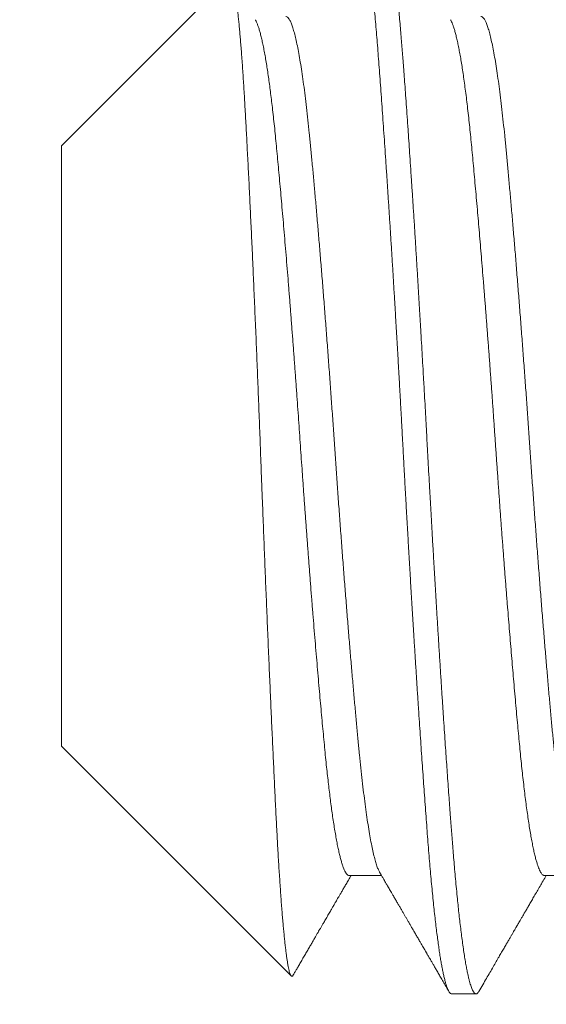
# Model space of a CAD drawing. Extents: x -282 to -97, y -97 to 61.
# Drawn here: x -135 to -135, y -1 to 0 of the extents above; entities that cross this region are included whole.
import ezdxf

# ---------------------------------------------------------------- set-up
doc = ezdxf.new("R2010")
doc.units = 0
doc.header["$LTSCALE"] = 0.125
doc.header["$MEASUREMENT"] = 0
doc.layers.get('0').update_dxf_attribs({"linetype": 'CONTINUOUS', "lineweight": 15})
doc.layers.get('DEFPOINTS').update_dxf_attribs({"linetype": 'CONTINUOUS'})
doc.layers.add('Text', color=7, linetype='CONTINUOUS')
doc.styles.add('ROMAND', font='romand.shx', dxfattribs={"oblique": 15})
doc.dimstyles.new('ROMAND', dxfattribs={"dimscale": 10.5, "dimtxt": 0.125, "dimasz": 0.125, "dimexe": 0.0625, "dimexo": 0.0625, "dimgap": 0.0625, "dimtad": 0, "dimtih": 1, "dimtoh": 1, "dimdec": 3, "dimzin": 0, "dimdsep": 46, "dimlunit": 4, "dimtxsty": 'ROMAND', "dimcen": 0, "dimadec": 0, "dimazin": 0, "dimtfac": 1, "dimtdec": 3, "dimtofl": 0, "dimtmove": 0, "dimatfit": 3, "dimfxl": 0, "dimtolj": 1, "dimtzin": 0, "dimarcsym": 0})

# ---------------------------------------------------------------- blocks, each defined once
blk = doc.blocks.new('*D177')
at = {"layer": 'DEFPOINTS', "color": 0}
for p in [(-135.0625, 4.62056), (-135.0625, 3.10297)]:
    blk.add_point(p, dxfattribs=at)
at = {"layer": 'Text', "color": 0, "lineweight": -2}
for p, q in [((-133.75, 7.24556), (-135.0625, 7.24556)), ((-135.0625, 7.24556), (-135.0625, 5.93306))]:
    blk.add_line(p, q, dxfattribs=at)
at = {"layer": 'Text', "color": 0}
blk.add_solid([(-135.28125, 5.93306), (-134.84375, 5.93306), (-135.0625, 4.62056)], dxfattribs=at)
at = {"layer": 'Text', "color": 0, "insert": (-125.06802, 7.24556), "char_height": 1.3125, "attachment_point": 5, "style": 'ROMAND'}
blk.add_mtext('\\A1;(8) {\\H0.7x;\\S5/16;}"-18x {\\H0.7x;\\S5/8;}"\\PS.S. CUP POINT\\PSET SCREW', dxfattribs=at)
blk = doc.blocks.new('*D287')
at = {"layer": 'DEFPOINTS', "color": 0}
for p in [(-138.20001, 2.08534), (-137.83408, 1.84553)]:
    blk.add_point(p, dxfattribs=at)
at = {"layer": 'Text', "color": 0, "lineweight": -2}
for p, q in [((-132.83592, -1.42995), (-136.73631, 1.12612)), ((-131.52342, -1.42995), (-132.83592, -1.42995))]:
    blk.add_line(p, q, dxfattribs=at)
at = {"layer": 'Text', "color": 0}
blk.add_solid([(-136.61641, 1.30908), (-136.85621, 0.94316), (-137.83408, 1.84553)], dxfattribs=at)
at = {"layer": 'Text', "color": 0, "insert": (-117.37658, -1.42995), "char_height": 1.3125, "attachment_point": 5, "style": 'ROMAND'}
blk.add_mtext('\\A1;{\\H0.7x;\\S1/4;}"-20x 5{\\H0.7x;\\S1/2;}" S.S.\\PHEX HEAD THRU BOLT w/\\P{\\H0.7x;\\S1/4;}"-20 S.S. HEX NUT', dxfattribs=at)

msp = doc.modelspace()

# ---------------------------------------------------------------- linework, layer by layer
for p, q in [((-135.32554, -0.40126), (-135.37336, -0.44908)), ((-135.37336, -0.44908), (-135.37336, -0.62005)), ((-135.37336, -0.62005), (-135.30793, -0.68548)), ((-135.29141, -0.65689), (-135.28221, -0.65689)), ((-135.23586, -0.65689), (-135.22665, -0.65689)), ((-135.26225, -0.69057), (-135.2553, -0.69057))]:
    msp.add_line(p, q)
at = {"color": 8}
for points, knots in [([(-135.29085, -0.3793), (-135.29079, -0.37921), (-135.29066, -0.37897), (-135.29044, -0.37873), (-135.29019, -0.37857), (-135.28994, -0.37855), (-135.28969, -0.37866), (-135.28944, -0.37891), (-135.28919, -0.37929), (-135.28893, -0.37981), (-135.28868, -0.38045), (-135.28842, -0.38123), (-135.28816, -0.38212), (-135.28791, -0.38311), (-135.28766, -0.3842), (-135.28742, -0.38539), (-135.28717, -0.3867), (-135.28692, -0.38813), (-135.28667, -0.38966), (-135.28641, -0.39136), (-135.28615, -0.39324), (-135.28587, -0.3953), (-135.2856, -0.39749), (-135.28533, -0.39979), (-135.28506, -0.40222), (-135.28479, -0.40476), (-135.28453, -0.4074), (-135.28426, -0.41015), (-135.284, -0.413), (-135.28375, -0.41593), (-135.2835, -0.41893), (-135.28325, -0.42199), (-135.28301, -0.42514), (-135.28277, -0.42839), (-135.28252, -0.43178), (-135.28227, -0.43528), (-135.28201, -0.4389), (-135.28175, -0.44261), (-135.28148, -0.44639), (-135.28122, -0.45024), (-135.28095, -0.45415), (-135.28069, -0.45813), (-135.28042, -0.46222), (-135.28015, -0.46641), (-135.27987, -0.47069), (-135.2796, -0.47504), (-135.27932, -0.47943), (-135.27905, -0.48388), (-135.27877, -0.48837), (-135.27851, -0.49275), (-135.27826, -0.49701), (-135.27801, -0.50116), (-135.27777, -0.50531), (-135.27753, -0.50947), (-135.27729, -0.51362), (-135.27706, -0.51774), (-135.27683, -0.52183), (-135.27661, -0.52592), (-135.27638, -0.53002), (-135.27616, -0.53414), (-135.27594, -0.53828), (-135.27571, -0.54243), (-135.27548, -0.5466), (-135.27525, -0.55077), (-135.27501, -0.55495), (-135.27477, -0.55913), (-135.27453, -0.56331), (-135.27429, -0.56747), (-135.27405, -0.57162), (-135.2738, -0.57576), (-135.27355, -0.57986), (-135.27331, -0.58394), (-135.27305, -0.58813), (-135.27278, -0.5924), (-135.27251, -0.59676), (-135.27223, -0.60105), (-135.27196, -0.60529), (-135.2717, -0.60932), (-135.27144, -0.61317), (-135.2712, -0.61682), (-135.27095, -0.62041), (-135.27071, -0.62392), (-135.27047, -0.62736), (-135.27023, -0.63072), (-135.26999, -0.6341), (-135.26974, -0.6375), (-135.26949, -0.64089), (-135.26925, -0.64419), (-135.269, -0.64738), (-135.26875, -0.65049), (-135.2685, -0.65352), (-135.26824, -0.65645), (-135.26798, -0.65929), (-135.26772, -0.66203), (-135.26745, -0.66465), (-135.26719, -0.66715), (-135.26692, -0.66952), (-135.26666, -0.67178), (-135.2664, -0.67386), (-135.26614, -0.67579), (-135.26589, -0.67756), (-135.26564, -0.67922), (-135.26539, -0.68077), (-135.26514, -0.68221), (-135.26489, -0.68354), (-135.26464, -0.6848), (-135.26438, -0.68596), (-135.26411, -0.68703), (-135.26384, -0.68795), (-135.26358, -0.68874), (-135.26332, -0.68938), (-135.26306, -0.68989), (-135.2628, -0.69026), (-135.26255, -0.69048), (-135.26237, -0.69058), (-135.26227, -0.69056), (-135.26225, -0.69055)], [0, 0, 0, 0, 0.005609, 0.014699, 0.023743, 0.032742, 0.04177, 0.050846, 0.059966, 0.068962, 0.077994, 0.087057, 0.096148, 0.104585, 0.113039, 0.121507, 0.129987, 0.138474, 0.146966, 0.15546, 0.164801, 0.174135, 0.183459, 0.192768, 0.202058, 0.211325, 0.220564, 0.229772, 0.238945, 0.248078, 0.257007, 0.265891, 0.274731, 0.283594, 0.292666, 0.301782, 0.310939, 0.320133, 0.32936, 0.33845, 0.347565, 0.356699, 0.36585, 0.375201, 0.384559, 0.393922, 0.403285, 0.412644, 0.421993, 0.431329, 0.439765, 0.448184, 0.456582, 0.464956, 0.473304, 0.481475, 0.489614, 0.49772, 0.505789, 0.513983, 0.522169, 0.530396, 0.53866, 0.54696, 0.555293, 0.563656, 0.572046, 0.580459, 0.588894, 0.597346, 0.605813, 0.614292, 0.622779, 0.63212, 0.641463, 0.650803, 0.660137, 0.66946, 0.677922, 0.686368, 0.694796, 0.703201, 0.711582, 0.719934, 0.728256, 0.73737, 0.74644, 0.755462, 0.764464, 0.773514, 0.78261, 0.791748, 0.800924, 0.810136, 0.819379, 0.828482, 0.837608, 0.846752, 0.85591, 0.864396, 0.872888, 0.881381, 0.889874, 0.898362, 0.906843, 0.915314, 0.924615, 0.933895, 0.94315, 0.952376, 0.961569, 0.970725, 0.97984, 0.98891, 0.997933, 1, 1, 1, 1]), ([(-135.28308, -0.37857), (-135.28302, -0.37857), (-135.28289, -0.37859), (-135.28269, -0.37872), (-135.28247, -0.37894), (-135.28224, -0.37929), (-135.28199, -0.37979), (-135.28173, -0.38045), (-135.28147, -0.38124), (-135.28121, -0.38212), (-135.28097, -0.38308), (-135.28072, -0.38419), (-135.28045, -0.38547), (-135.28018, -0.38693), (-135.2799, -0.38858), (-135.27961, -0.39041), (-135.27932, -0.39239), (-135.27904, -0.39447), (-135.27877, -0.39661), (-135.2785, -0.3988), (-135.27825, -0.40101), (-135.27801, -0.40322), (-135.27778, -0.40543), (-135.27756, -0.40763), (-135.27734, -0.40995), (-135.27712, -0.41237), (-135.2769, -0.4149), (-135.27669, -0.41735), (-135.27649, -0.41973), (-135.27631, -0.42202), (-135.27613, -0.42432), (-135.27595, -0.42675), (-135.27575, -0.42943), (-135.27553, -0.43237), (-135.2753, -0.43557), (-135.27505, -0.43905), (-135.27478, -0.44281), (-135.27452, -0.44656), (-135.27427, -0.45026), (-135.27403, -0.45386), (-135.27377, -0.45766), (-135.27351, -0.46166), (-135.27324, -0.46586), (-135.27295, -0.47028), (-135.27266, -0.47485), (-135.27238, -0.47949), (-135.27209, -0.48407), (-135.27182, -0.48855), (-135.27156, -0.49292), (-135.27131, -0.49715), (-135.27107, -0.50123), (-135.27084, -0.50516), (-135.27062, -0.50895), (-135.2704, -0.51283), (-135.27018, -0.51676), (-135.26995, -0.52073), (-135.26974, -0.52449), (-135.26955, -0.52804), (-135.26936, -0.53137), (-135.26919, -0.53466), (-135.269, -0.53807), (-135.2688, -0.54174), (-135.26859, -0.54566), (-135.26835, -0.54984), (-135.2681, -0.55426), (-135.26784, -0.55892), (-135.26758, -0.56344), (-135.26732, -0.56778), (-135.26708, -0.57191), (-135.26683, -0.57617), (-135.26657, -0.58055), (-135.26629, -0.58504), (-135.26601, -0.58964), (-135.26572, -0.59427), (-135.26543, -0.59884), (-135.26515, -0.60325), (-135.26488, -0.60745), (-135.26461, -0.61144), (-135.26436, -0.61521), (-135.26412, -0.61877), (-135.26389, -0.62211), (-135.26368, -0.62528), (-135.26345, -0.62844), (-135.26323, -0.63158), (-135.26301, -0.63467), (-135.2628, -0.63753), (-135.2626, -0.64017), (-135.26242, -0.6426), (-135.26224, -0.64495), (-135.26206, -0.64733), (-135.26186, -0.64984), (-135.26164, -0.65245), (-135.26141, -0.65516), (-135.26116, -0.65793), (-135.26089, -0.66076), (-135.26063, -0.6634), (-135.26038, -0.66584), (-135.26014, -0.66809), (-135.25988, -0.67031), (-135.25962, -0.67251), (-135.25935, -0.67465), (-135.25907, -0.67673), (-135.25878, -0.67871), (-135.25849, -0.68055), (-135.2582, -0.68219), (-135.25793, -0.68365), (-135.25767, -0.68493), (-135.25742, -0.68603), (-135.25718, -0.68698), (-135.25695, -0.68779), (-135.25673, -0.68846), (-135.25651, -0.68906), (-135.25629, -0.68956), (-135.25606, -0.68997), (-135.25585, -0.69025), (-135.25566, -0.69044), (-135.25548, -0.69054), (-135.2553, -0.69058), (-135.25511, -0.69054), (-135.25491, -0.69041), (-135.2547, -0.6902), (-135.25455, -0.68996), (-135.25448, -0.68984)], [0, 0, 0, 0, 0.006758, 0.014027, 0.02181, 0.030104, 0.038911, 0.04823, 0.058061, 0.066145, 0.074546, 0.083263, 0.092295, 0.101645, 0.11131, 0.121292, 0.131252, 0.140897, 0.150228, 0.159243, 0.167944, 0.176183, 0.184118, 0.191749, 0.199077, 0.207404, 0.215301, 0.222768, 0.229804, 0.236409, 0.242584, 0.249342, 0.256612, 0.264395, 0.272689, 0.281496, 0.290815, 0.300647, 0.308731, 0.317131, 0.325848, 0.334881, 0.34423, 0.353895, 0.363876, 0.373836, 0.383482, 0.392812, 0.401828, 0.410528, 0.418767, 0.426702, 0.434334, 0.441661, 0.449989, 0.457885, 0.465352, 0.472388, 0.478994, 0.485169, 0.491927, 0.499197, 0.506979, 0.515274, 0.524081, 0.5334, 0.543231, 0.551315, 0.559716, 0.568432, 0.577465, 0.586814, 0.596479, 0.606461, 0.616421, 0.626066, 0.635396, 0.644412, 0.653113, 0.661351, 0.669287, 0.676918, 0.684246, 0.692573, 0.70047, 0.707936, 0.714972, 0.721578, 0.727753, 0.734511, 0.741781, 0.749564, 0.757858, 0.766665, 0.775984, 0.785816, 0.7939, 0.8023, 0.811017, 0.820049, 0.829399, 0.839064, 0.849045, 0.859005, 0.868651, 0.877981, 0.886996, 0.895697, 0.903936, 0.911871, 0.919502, 0.92683, 0.935157, 0.943054, 0.950521, 0.957557, 0.964163, 0.970338, 0.977096, 0.984366, 0.992148, 1, 1, 1, 1]), ([(-135.32553, -0.40127), (-135.32552, -0.40125), (-135.32546, -0.40118), (-135.32535, -0.40114), (-135.3252, -0.40116), (-135.32506, -0.40129), (-135.32491, -0.40151), (-135.32475, -0.40183), (-135.3246, -0.40225), (-135.32445, -0.40277), (-135.32429, -0.4034), (-135.32414, -0.40413), (-135.32398, -0.40496), (-135.32382, -0.4059), (-135.32366, -0.40693), (-135.3235, -0.40807), (-135.32334, -0.4093), (-135.32318, -0.41063), (-135.32302, -0.41206), (-135.32286, -0.41358), (-135.32271, -0.41521), (-135.32255, -0.41692), (-135.32239, -0.41872), (-135.32224, -0.42063), (-135.32208, -0.42267), (-135.32192, -0.42485), (-135.32176, -0.42713), (-135.3216, -0.42946), (-135.32145, -0.43183), (-135.3213, -0.43424), (-135.32116, -0.43674), (-135.32101, -0.43932), (-135.32086, -0.44197), (-135.32072, -0.44469), (-135.32057, -0.44746), (-135.32042, -0.45034), (-135.32026, -0.45334), (-135.3201, -0.45646), (-135.31994, -0.45965), (-135.31978, -0.46288), (-135.31963, -0.46613), (-135.31947, -0.46942), (-135.31931, -0.47276), (-135.31915, -0.47616), (-135.31899, -0.47962), (-135.31884, -0.48311), (-135.31868, -0.48663), (-135.31852, -0.49024), (-135.31836, -0.49395), (-135.3182, -0.49777), (-135.31803, -0.50164), (-135.31787, -0.50548), (-135.31772, -0.50929), (-135.31756, -0.51307), (-135.31741, -0.51688), (-135.31726, -0.52072), (-135.31711, -0.52458), (-135.31696, -0.52844), (-135.31681, -0.53229), (-135.31667, -0.5362), (-135.31652, -0.54018), (-135.31636, -0.54425), (-135.31621, -0.54831), (-135.31605, -0.55231), (-135.3159, -0.55625), (-135.31575, -0.56013), (-135.31559, -0.564), (-135.31544, -0.56786), (-135.31528, -0.57171), (-135.31512, -0.57552), (-135.31497, -0.57929), (-135.31481, -0.58308), (-135.31465, -0.58691), (-135.31449, -0.59077), (-135.31432, -0.59459), (-135.31416, -0.59833), (-135.314, -0.60199), (-135.31385, -0.60557), (-135.31369, -0.6091), (-135.31353, -0.61258), (-135.31338, -0.61602), (-135.31322, -0.61939), (-135.31307, -0.62268), (-135.31292, -0.62595), (-135.31276, -0.62922), (-135.31261, -0.63247), (-135.31245, -0.63565), (-135.3123, -0.6387), (-135.31215, -0.64162), (-135.31201, -0.64442), (-135.31186, -0.64714), (-135.31171, -0.64978), (-135.31156, -0.65235), (-135.31141, -0.65483), (-135.31125, -0.65722), (-135.3111, -0.65954), (-135.31094, -0.66182), (-135.31078, -0.66404), (-135.31062, -0.66616), (-135.31046, -0.66817), (-135.3103, -0.67006), (-135.31014, -0.67183), (-135.30998, -0.67351), (-135.30982, -0.67509), (-135.30966, -0.67656), (-135.3095, -0.67792), (-135.30935, -0.67917), (-135.30919, -0.68032), (-135.30903, -0.68138), (-135.30887, -0.68234), (-135.30871, -0.68318), (-135.30855, -0.68388), (-135.3084, -0.68446), (-135.30825, -0.68491), (-135.3081, -0.68525), (-135.30795, -0.68547), (-135.30781, -0.68558), (-135.30766, -0.68558), (-135.30752, -0.68548), (-135.30743, -0.68534), (-135.30739, -0.68527)], [0, 0, 0, 0, 0.001677, 0.009943, 0.01781, 0.025678, 0.033545, 0.041463, 0.049383, 0.057301, 0.065381, 0.073462, 0.081542, 0.089678, 0.097815, 0.105951, 0.11405, 0.12215, 0.130274, 0.138398, 0.14657, 0.154747, 0.162793, 0.170845, 0.17936, 0.187875, 0.196418, 0.204962, 0.213061, 0.221161, 0.229285, 0.237409, 0.245579, 0.253754, 0.2618, 0.269852, 0.27835, 0.286848, 0.295372, 0.303897, 0.312189, 0.32048, 0.328797, 0.337113, 0.345477, 0.353848, 0.362086, 0.37033, 0.379039, 0.387748, 0.396486, 0.405224, 0.413586, 0.421948, 0.430336, 0.438724, 0.44716, 0.455603, 0.46391, 0.472223, 0.481009, 0.489795, 0.498609, 0.507423, 0.515881, 0.524339, 0.532822, 0.541305, 0.549835, 0.558372, 0.566777, 0.575187, 0.584061, 0.592936, 0.601839, 0.610742, 0.619367, 0.627991, 0.636643, 0.645294, 0.653995, 0.662703, 0.671271, 0.679846, 0.688913, 0.69798, 0.707078, 0.716175, 0.724804, 0.733432, 0.742086, 0.750739, 0.75944, 0.768147, 0.776722, 0.785303, 0.794348, 0.803392, 0.812465, 0.821538, 0.830426, 0.839313, 0.848228, 0.857143, 0.866109, 0.875082, 0.883911, 0.892747, 0.90209, 0.911433, 0.920808, 0.930183, 0.939071, 0.947958, 0.956873, 0.965787, 0.974753, 0.983726, 0.992554, 1, 1, 1, 1]), ([(-135.31814, -0.41318), (-135.31812, -0.41321), (-135.318, -0.41339), (-135.31778, -0.41387), (-135.31748, -0.41461), (-135.31717, -0.41551), (-135.31686, -0.41655), (-135.31655, -0.41773), (-135.31623, -0.41906), (-135.31592, -0.42053), (-135.31561, -0.42213), (-135.31529, -0.42386), (-135.31499, -0.42568), (-135.31469, -0.42756), (-135.31441, -0.42949), (-135.31413, -0.43152), (-135.31385, -0.43364), (-135.31357, -0.43586), (-135.31329, -0.43823), (-135.313, -0.44077), (-135.31271, -0.44347), (-135.31242, -0.44625), (-135.31215, -0.44913), (-135.31186, -0.45209), (-135.31158, -0.45513), (-135.31129, -0.45827), (-135.311, -0.4615), (-135.3107, -0.46485), (-135.3104, -0.46831), (-135.31009, -0.47189), (-135.30978, -0.47555), (-135.30947, -0.47929), (-135.30915, -0.4831), (-135.30884, -0.48697), (-135.30852, -0.4909), (-135.30821, -0.49488), (-135.3079, -0.49891), (-135.30759, -0.50297), (-135.30728, -0.50706), (-135.30697, -0.51117), (-135.30667, -0.51529), (-135.30638, -0.5193), (-135.3061, -0.5232), (-135.30583, -0.52698), (-135.30557, -0.53075), (-135.30531, -0.5345), (-135.30505, -0.53825), (-135.30478, -0.54213), (-135.3045, -0.54613), (-135.3042, -0.55025), (-135.3039, -0.55437), (-135.3036, -0.55848), (-135.30329, -0.56256), (-135.30299, -0.56659), (-135.30268, -0.57056), (-135.30238, -0.5745), (-135.30207, -0.57843), (-135.30176, -0.58233), (-135.30144, -0.5862), (-135.30113, -0.59001), (-135.30082, -0.59374), (-135.30051, -0.5974), (-135.3002, -0.60097), (-135.29989, -0.60446), (-135.29959, -0.60785), (-135.29929, -0.61114), (-135.299, -0.61432), (-135.29871, -0.6174), (-135.29843, -0.62037), (-135.29815, -0.62324), (-135.29787, -0.62595), (-135.29759, -0.62849), (-135.29732, -0.63088), (-135.29705, -0.63319), (-135.29677, -0.63541), (-135.29649, -0.63754), (-135.2962, -0.63963), (-135.2959, -0.64167), (-135.29559, -0.64365), (-135.29527, -0.6455), (-135.29496, -0.64721), (-135.29465, -0.64879), (-135.29434, -0.65021), (-135.29403, -0.6515), (-135.29373, -0.65265), (-135.29342, -0.65367), (-135.29312, -0.65456), (-135.29281, -0.6553), (-135.29251, -0.65591), (-135.29222, -0.65637), (-135.29193, -0.65668), (-135.29166, -0.65686), (-135.29149, -0.65687), (-135.29141, -0.65688)], [0, 0, 0, 0, 0.002127, 0.01343, 0.024778, 0.036164, 0.047583, 0.059026, 0.070488, 0.081961, 0.093438, 0.104913, 0.116379, 0.126875, 0.137352, 0.147804, 0.158227, 0.168616, 0.178965, 0.19018, 0.201337, 0.212429, 0.223461, 0.234535, 0.245476, 0.256474, 0.267525, 0.278623, 0.289989, 0.30139, 0.31282, 0.324272, 0.33574, 0.347216, 0.358693, 0.370165, 0.381624, 0.393064, 0.404477, 0.415858, 0.427199, 0.438494, 0.448802, 0.459061, 0.469267, 0.479416, 0.489562, 0.499766, 0.510934, 0.52216, 0.533436, 0.544758, 0.556118, 0.567307, 0.57852, 0.589751, 0.600994, 0.612471, 0.623947, 0.635414, 0.646865, 0.658294, 0.669694, 0.681058, 0.69238, 0.703653, 0.71487, 0.726027, 0.737117, 0.748176, 0.759301, 0.769555, 0.779859, 0.790207, 0.800594, 0.811016, 0.821468, 0.832872, 0.844299, 0.855741, 0.867192, 0.878644, 0.889887, 0.901118, 0.912331, 0.923519, 0.934904, 0.94625, 0.957551, 0.968801, 0.979992, 0.99112, 1, 1, 1, 1]), ([(-135.30947, -0.41227), (-135.30943, -0.41226), (-135.30927, -0.41223), (-135.30897, -0.41243), (-135.30858, -0.41287), (-135.30817, -0.41359), (-135.30776, -0.41457), (-135.30735, -0.41581), (-135.30693, -0.41732), (-135.3065, -0.41908), (-135.30608, -0.4211), (-135.30565, -0.42337), (-135.30523, -0.42589), (-135.30481, -0.42863), (-135.30439, -0.4316), (-135.30398, -0.43477), (-135.30357, -0.43814), (-135.30317, -0.4417), (-135.30278, -0.44542), (-135.3024, -0.44931), (-135.30202, -0.45339), (-135.30162, -0.45766), (-135.30122, -0.46212), (-135.30081, -0.46676), (-135.30039, -0.47157), (-135.29997, -0.47653), (-135.29955, -0.48163), (-135.29912, -0.48685), (-135.2987, -0.49218), (-135.29828, -0.4976), (-135.29785, -0.50308), (-135.29744, -0.50862), (-135.29702, -0.51419), (-135.29662, -0.51978), (-135.29622, -0.52536), (-135.29583, -0.53092), (-135.29545, -0.53647), (-135.29506, -0.54203), (-135.29467, -0.5476), (-135.29427, -0.55319), (-135.29386, -0.55877), (-135.29344, -0.56432), (-135.29302, -0.56982), (-135.2926, -0.57526), (-135.29217, -0.58062), (-135.29175, -0.58588), (-135.29132, -0.59102), (-135.2909, -0.59602), (-135.29048, -0.60088), (-135.29007, -0.60558), (-135.28967, -0.61009), (-135.28927, -0.61443), (-135.28888, -0.61856), (-135.2885, -0.62251), (-135.28811, -0.62628), (-135.28772, -0.62989), (-135.28731, -0.63332), (-135.2869, -0.63656), (-135.28649, -0.63959), (-135.28607, -0.64241), (-135.28564, -0.645), (-135.28522, -0.64734), (-135.28479, -0.64944), (-135.28437, -0.65129), (-135.28395, -0.65288), (-135.28353, -0.6542), (-135.28313, -0.65525), (-135.28287, -0.65572), (-135.28275, -0.65595)], [0, 0, 0, 0, 0.00449, 0.019524, 0.034675, 0.049928, 0.065267, 0.080678, 0.096142, 0.111645, 0.127167, 0.142693, 0.158205, 0.173686, 0.189119, 0.204487, 0.219775, 0.234966, 0.250046, 0.265013, 0.28005, 0.295203, 0.310458, 0.325799, 0.341211, 0.356677, 0.37218, 0.387703, 0.403228, 0.41874, 0.43422, 0.449652, 0.465018, 0.480304, 0.495493, 0.51057, 0.525537, 0.540576, 0.555732, 0.570989, 0.586332, 0.601745, 0.617211, 0.632715, 0.648238, 0.663764, 0.679275, 0.694754, 0.710184, 0.725549, 0.740833, 0.75602, 0.771094, 0.78606, 0.801102, 0.81626, 0.831519, 0.846864, 0.862278, 0.877746, 0.89325, 0.908773, 0.924299, 0.939809, 0.955288, 0.970717, 0.98608, 1, 1, 1, 1]), ([(-135.26258, -0.41319), (-135.26252, -0.41328), (-135.26238, -0.41353), (-135.26214, -0.41407), (-135.26185, -0.41481), (-135.26155, -0.41571), (-135.26124, -0.41678), (-135.26093, -0.41799), (-135.26062, -0.41934), (-135.26031, -0.42082), (-135.26, -0.42242), (-135.25969, -0.42414), (-135.25938, -0.42599), (-135.25907, -0.42798), (-135.25877, -0.43009), (-135.25846, -0.43235), (-135.25815, -0.43471), (-135.25785, -0.43718), (-135.25756, -0.43975), (-135.25726, -0.44242), (-135.25698, -0.44518), (-135.2567, -0.44803), (-135.25641, -0.45097), (-135.25613, -0.45402), (-135.25583, -0.45718), (-135.25554, -0.46045), (-135.25524, -0.46381), (-135.25494, -0.46717), (-135.25465, -0.47052), (-135.25437, -0.47385), (-135.25408, -0.47724), (-135.25379, -0.48069), (-135.25351, -0.48421), (-135.25321, -0.48788), (-135.2529, -0.4917), (-135.25259, -0.49568), (-135.25228, -0.49971), (-135.25197, -0.50377), (-135.25166, -0.50783), (-135.25136, -0.51188), (-135.25107, -0.51592), (-135.25077, -0.51997), (-135.25048, -0.52404), (-135.25019, -0.52813), (-135.24991, -0.53223), (-135.24963, -0.53633), (-135.24934, -0.54043), (-135.24905, -0.54455), (-135.24876, -0.54867), (-135.24846, -0.5528), (-135.24816, -0.55693), (-135.24785, -0.56104), (-135.24754, -0.56513), (-135.24723, -0.5692), (-135.24692, -0.57324), (-135.24661, -0.57723), (-135.2463, -0.58106), (-135.246, -0.58474), (-135.24572, -0.58825), (-135.24543, -0.59171), (-135.24514, -0.59511), (-135.24486, -0.59843), (-135.24457, -0.60179), (-135.24428, -0.60515), (-135.24398, -0.60851), (-135.24368, -0.61177), (-135.24339, -0.61493), (-135.2431, -0.61796), (-135.24282, -0.62087), (-135.24255, -0.62367), (-135.24227, -0.62639), (-135.24198, -0.62903), (-135.24168, -0.6316), (-135.24138, -0.63409), (-135.24108, -0.63646), (-135.24077, -0.63873), (-135.24046, -0.64088), (-135.24015, -0.64291), (-135.23984, -0.64481), (-135.23952, -0.64658), (-135.23921, -0.64821), (-135.2389, -0.64971), (-135.23858, -0.65108), (-135.23827, -0.6523), (-135.23796, -0.65337), (-135.23766, -0.65428), (-135.23737, -0.65503), (-135.2371, -0.65564), (-135.23682, -0.65613), (-135.23655, -0.6565), (-135.23629, -0.65675), (-135.23606, -0.65688), (-135.23592, -0.65687), (-135.23586, -0.65687)], [0, 0, 0, 0, 0.006312, 0.016687, 0.027099, 0.038467, 0.049866, 0.061289, 0.072728, 0.084178, 0.095426, 0.10667, 0.117905, 0.129123, 0.140546, 0.151938, 0.163292, 0.174603, 0.185864, 0.197068, 0.208209, 0.219283, 0.230355, 0.241495, 0.252698, 0.263957, 0.275267, 0.286621, 0.297062, 0.307529, 0.318018, 0.328523, 0.339038, 0.349558, 0.36101, 0.372455, 0.383886, 0.395296, 0.406679, 0.417825, 0.428932, 0.439995, 0.451006, 0.462183, 0.473295, 0.48435, 0.495453, 0.506622, 0.51785, 0.529133, 0.540463, 0.551834, 0.56324, 0.574674, 0.586129, 0.597598, 0.609074, 0.619595, 0.630111, 0.640616, 0.651106, 0.661574, 0.672017, 0.683348, 0.694635, 0.705873, 0.717055, 0.728175, 0.73903, 0.749876, 0.760788, 0.77176, 0.783013, 0.794317, 0.805666, 0.817054, 0.828473, 0.839917, 0.851379, 0.862852, 0.87433, 0.885804, 0.89727, 0.908718, 0.920144, 0.931539, 0.941952, 0.95233, 0.962666, 0.972957, 0.983197, 0.993383, 1, 1, 1, 1]), ([(-135.25391, -0.41228), (-135.25385, -0.41227), (-135.25367, -0.41225), (-135.25335, -0.41248), (-135.25295, -0.41297), (-135.25255, -0.41374), (-135.25214, -0.41476), (-135.25172, -0.41605), (-135.2513, -0.4176), (-135.25087, -0.41941), (-135.25045, -0.42148), (-135.25002, -0.42379), (-135.2496, -0.42634), (-135.24918, -0.42912), (-135.24876, -0.43213), (-135.24835, -0.43534), (-135.24795, -0.43874), (-135.24755, -0.44233), (-135.24716, -0.44608), (-135.24678, -0.45), (-135.24639, -0.45411), (-135.246, -0.45841), (-135.24559, -0.4629), (-135.24518, -0.46758), (-135.24477, -0.47241), (-135.24434, -0.4774), (-135.24392, -0.48252), (-135.2435, -0.48776), (-135.24307, -0.49311), (-135.24265, -0.49854), (-135.24223, -0.50403), (-135.24181, -0.50958), (-135.2414, -0.51515), (-135.24099, -0.52074), (-135.2406, -0.52632), (-135.24021, -0.53187), (-135.23983, -0.53743), (-135.23944, -0.54298), (-135.23905, -0.54856), (-135.23864, -0.55415), (-135.23823, -0.55972), (-135.23781, -0.56527), (-135.23739, -0.57076), (-135.23697, -0.57619), (-135.23654, -0.58153), (-135.23612, -0.58677), (-135.23569, -0.59189), (-135.23527, -0.59687), (-135.23486, -0.6017), (-135.23445, -0.60636), (-135.23404, -0.61085), (-135.23365, -0.61515), (-135.23326, -0.61925), (-135.23288, -0.62317), (-135.23249, -0.62692), (-135.23209, -0.6305), (-135.23169, -0.63389), (-135.23128, -0.6371), (-135.23086, -0.64009), (-135.23044, -0.64287), (-135.23001, -0.64542), (-135.22959, -0.64772), (-135.22916, -0.64978), (-135.22874, -0.65158), (-135.22832, -0.65312), (-135.2279, -0.6544), (-135.22753, -0.65535), (-135.22729, -0.65576), (-135.22719, -0.65594)], [0, 0, 0, 0, 0.007061, 0.022116, 0.037285, 0.052554, 0.067907, 0.083328, 0.098801, 0.114308, 0.129832, 0.145357, 0.160865, 0.176339, 0.191762, 0.207117, 0.222389, 0.237562, 0.252622, 0.267585, 0.282643, 0.297815, 0.313086, 0.32844, 0.343862, 0.359336, 0.374843, 0.390368, 0.405893, 0.4214, 0.436873, 0.452295, 0.467649, 0.482919, 0.498089, 0.513146, 0.52811, 0.54317, 0.558344, 0.573617, 0.588973, 0.604397, 0.619871, 0.635379, 0.650904, 0.666428, 0.681935, 0.697407, 0.712827, 0.72818, 0.743448, 0.758616, 0.77367, 0.788634, 0.803697, 0.818873, 0.834148, 0.849506, 0.864931, 0.880406, 0.895915, 0.91144, 0.926964, 0.94247, 0.957941, 0.97336, 0.988711, 1, 1, 1, 1])]:
    msp.add_open_spline(points, degree=3, knots=knots, dxfattribs=at)
for points, knots in [([(-135.28275, -0.65596), (-135.28257, -0.65626), (-135.28225, -0.65682), (-135.2818, -0.65759), (-135.28142, -0.65825), (-135.28111, -0.65877), (-135.28088, -0.65917), (-135.28072, -0.65945), (-135.28062, -0.65962), (-135.28055, -0.65973), (-135.28049, -0.65985), (-135.2804, -0.65999), (-135.2803, -0.66017), (-135.28018, -0.66037), (-135.28, -0.66069), (-135.27974, -0.66114), (-135.27938, -0.66175), (-135.27893, -0.66253), (-135.27841, -0.66343), (-135.27785, -0.66439), (-135.27733, -0.66528), (-135.27682, -0.66615), (-135.27634, -0.66699), (-135.27587, -0.66779), (-135.27545, -0.66851), (-135.27504, -0.66923), (-135.27459, -0.66999), (-135.27412, -0.6708), (-135.27363, -0.67165), (-135.27311, -0.67254), (-135.27256, -0.67349), (-135.27197, -0.6745), (-135.27143, -0.67544), (-135.27094, -0.67627), (-135.27056, -0.67694), (-135.27023, -0.6775), (-135.26995, -0.67798), (-135.26974, -0.67835), (-135.26959, -0.67861), (-135.26947, -0.67881), (-135.26934, -0.67903), (-135.26919, -0.6793), (-135.26899, -0.67965), (-135.26875, -0.68005), (-135.26847, -0.68054), (-135.26812, -0.68114), (-135.26771, -0.68185), (-135.26722, -0.68269), (-135.26667, -0.68363), (-135.26607, -0.68468), (-135.2654, -0.68583), (-135.26468, -0.68708), (-135.26389, -0.68843), (-135.26335, -0.68936), (-135.26307, -0.68985)], [0, 0, 0, 0, 0.026603, 0.049508, 0.068714, 0.084221, 0.096029, 0.104135, 0.108674, 0.11116, 0.114515, 0.118761, 0.123897, 0.129924, 0.136841, 0.151835, 0.169824, 0.190807, 0.221055, 0.24941, 0.275762, 0.300114, 0.326494, 0.350036, 0.37074, 0.390731, 0.41329, 0.438454, 0.462545, 0.488621, 0.516682, 0.546728, 0.57812, 0.600432, 0.619986, 0.636783, 0.650823, 0.662104, 0.669109, 0.674368, 0.679643, 0.688585, 0.698262, 0.710273, 0.724617, 0.741295, 0.76308, 0.78788, 0.815694, 0.846523, 0.880368, 0.917229, 0.957106, 1, 1, 1, 1]), ([(-135.30739, -0.68527), (-135.30737, -0.68524), (-135.3073, -0.68513), (-135.30708, -0.68475), (-135.30672, -0.68412), (-135.30619, -0.68322), (-135.3056, -0.68219), (-135.30493, -0.68104), (-135.30424, -0.67985), (-135.30356, -0.67868), (-135.30292, -0.67757), (-135.3023, -0.67651), (-135.30173, -0.67553), (-135.3012, -0.67461), (-135.30072, -0.6738), (-135.30031, -0.67307), (-135.29992, -0.67241), (-135.29952, -0.67173), (-135.2991, -0.671), (-135.2987, -0.6703), (-135.29832, -0.66966), (-135.29799, -0.66909), (-135.29764, -0.66848), (-135.29728, -0.66787), (-135.29695, -0.66729), (-135.29664, -0.66676), (-135.29638, -0.66631), (-135.29616, -0.66594), (-135.29602, -0.6657), (-135.29593, -0.66554), (-135.29584, -0.6654), (-135.29571, -0.66516), (-135.2955, -0.6648), (-135.29522, -0.66431), (-135.29488, -0.66374), (-135.29451, -0.66309), (-135.29407, -0.66234), (-135.29358, -0.6615), (-135.29304, -0.66056), (-135.29244, -0.65954), (-135.29179, -0.65843), (-135.29127, -0.65753), (-135.29097, -0.65701), (-135.2909, -0.65689)], [0, 0, 0, 0, 0.002882, 0.011986, 0.039861, 0.069667, 0.107628, 0.148284, 0.191632, 0.232465, 0.272123, 0.309319, 0.344055, 0.376329, 0.406143, 0.430151, 0.452555, 0.476273, 0.5021, 0.530034, 0.549467, 0.569803, 0.591043, 0.613186, 0.634256, 0.65232, 0.6692, 0.682198, 0.691317, 0.694704, 0.699535, 0.706248, 0.719846, 0.737679, 0.757253, 0.780225, 0.806595, 0.836362, 0.869526, 0.905403, 0.944554, 0.98698, 1, 1, 1, 1]), ([(-135.25448, -0.68985), (-135.25412, -0.68922), (-135.25341, -0.68799), (-135.25237, -0.6862), (-135.25139, -0.68451), (-135.25046, -0.68292), (-135.2496, -0.68143), (-135.2488, -0.68004), (-135.24805, -0.67876), (-135.24736, -0.67757), (-135.24673, -0.67649), (-135.24616, -0.67551), (-135.24565, -0.67462), (-135.2452, -0.67384), (-135.2448, -0.67316), (-135.24446, -0.67258), (-135.24419, -0.67211), (-135.24399, -0.67176), (-135.24384, -0.67151), (-135.24373, -0.67132), (-135.24361, -0.67112), (-135.24346, -0.67085), (-135.24323, -0.67047), (-135.24293, -0.66995), (-135.24255, -0.66928), (-135.24209, -0.66849), (-135.24158, -0.66762), (-135.24103, -0.66667), (-135.24044, -0.66565), (-135.23979, -0.66454), (-135.23909, -0.66333), (-135.23833, -0.66203), (-135.23752, -0.66064), (-135.23666, -0.65916), (-135.23593, -0.6579), (-135.23548, -0.65713), (-135.23534, -0.65689)], [0, 0, 0, 0, 0.057383, 0.111701, 0.162957, 0.211149, 0.25628, 0.29835, 0.337361, 0.373311, 0.406203, 0.436037, 0.462814, 0.486533, 0.507195, 0.524742, 0.539092, 0.550247, 0.556869, 0.561556, 0.567293, 0.575421, 0.585939, 0.602448, 0.622676, 0.646601, 0.674222, 0.70211, 0.732965, 0.766785, 0.803569, 0.843318, 0.88524, 0.93002, 0.977655, 1, 1, 1, 1])]:
    msp.add_open_spline(points, degree=3, knots=knots)

# ---------------------------------------------------------------- dimensions: what is measured, and where the dimension line sits
at = {"layer": 'Text'}
dim = msp.add_diameter_dim_2p(p1=(-135.0625, 3.10297), p2=(-135.0625, 4.62056), text='(8) {\\H0.7x;\\S5/16;}"-18x {\\H0.7x;\\S5/8;}"\\PS.S. CUP POINT\\PSET SCREW', dimstyle='ROMAND', dxfattribs=at)
dim.commit()
dim.dimension.update_dxf_attribs({"geometry": '*D177', "text_midpoint": (-125.06802, 7.24556)})
dim = msp.add_diameter_dim_2p(p1=(-138.20001, 2.08534), p2=(-137.83408, 1.84553), text='{\\H0.7x;\\S1/4;}"-20x 5{\\H0.7x;\\S1/2;}" S.S.\\PHEX HEAD THRU BOLT w/\\P{\\H0.7x;\\S1/4;}"-20 S.S. HEX NUT', dimstyle='ROMAND', dxfattribs=at)
dim.commit()
dim.dimension.update_dxf_attribs({"geometry": '*D287', "text_midpoint": (-117.37658, -1.42995), "dimtype": 163})

doc.saveas('drawing.dxf')
